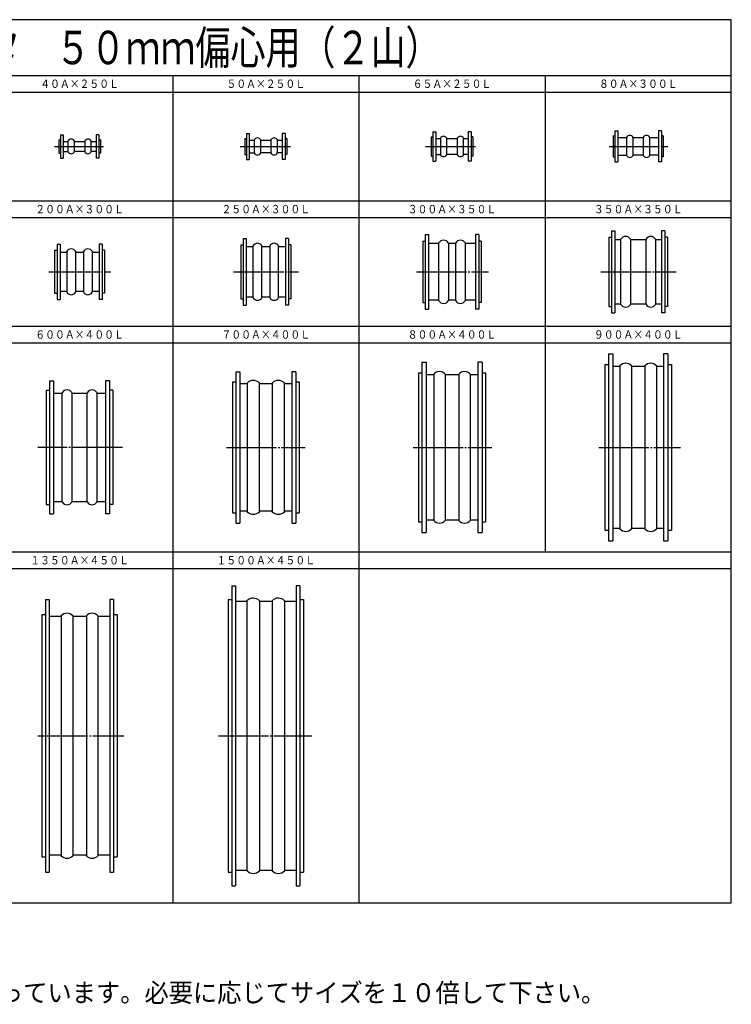
# Model space of a CAD drawing. Extents: x 56 to 836, y 0 to 589.
# Drawn here: x 410 to 836, y 0 to 589 of the extents above; entities that cross this region are included whole.
import ezdxf
from ezdxf.enums import TextEntityAlignment as Align

# ---------------------------------------------------------------- set-up
doc = ezdxf.new("R2010")
doc.units = 0
doc.linetypes.add('EXLTYPE3', pattern=[33, 30, -1, 1, -1])
doc.layers.add('LAY-1', color=7, linetype='CONTINUOUS')
doc.layers.add('LAY-2', color=7, linetype='CONTINUOUS')
doc.styles.add('EXCADSTD', font='monotxt', dxfattribs={"bigfont": 'extfont'})
doc.styles.add('EXCADTTF1', font='txt')

msp = doc.modelspace()

# ---------------------------------------------------------------- linework, layer by layer
at = {"layer": 'LAY-1', "color": 3, "linetype": 'CONTINUOUS'}
for p, q in [((434.45, 520.2), (436.05, 520.2)), ((434.45, 520.2), (434.45, 506.2)), ((436.05, 520.2), (436.05, 506.2)), ((457.45, 520.2), (455.85, 520.2)), ((455.85, 520.2), (455.85, 506.2)), ((457.45, 520.2), (457.45, 506.2)), ((545.892857, 520.95), (547.492857, 520.95)), ((545.892857, 520.95), (545.892857, 505.45)), ((547.492857, 520.95), (547.492857, 505.45)), ((568.892857, 520.95), (567.292857, 520.95)), ((567.292857, 520.95), (567.292857, 505.45)), ((568.892857, 520.95), (568.892857, 505.45)), ((656.335714, 518.95), (657.335714, 518.95)), ((656.335714, 518.95), (656.335714, 507.45)), ((657.335714, 521.95), (659.135714, 521.95)), ((657.335714, 521.95), (657.335714, 504.45)), ((659.135714, 521.95), (659.135714, 504.45)), ((680.335714, 521.95), (678.535714, 521.95)), ((678.535714, 521.95), (678.535714, 504.45)), ((680.335714, 521.95), (680.335714, 504.45)), ((681.335714, 518.95), (680.335714, 518.95)), ((681.335714, 518.95), (681.335714, 507.45)), ((765.278571, 519.45), (766.278571, 519.45)), ((765.278571, 519.45), (765.278571, 506.95)), ((766.278571, 522.45), (768.078571, 522.45)), ((766.278571, 522.45), (766.278571, 503.95)), ((768.078571, 522.45), (768.078571, 503.95)), ((768.078571, 518.45), (773.329734, 518.45)), ((773.329734, 518.6108), (773.329734, 507.7892)), ((777.227409, 507.7892), (777.227409, 518.6108)), ((777.493159, 518.45), (783.063983, 518.45)), ((783.329734, 518.6108), (783.329734, 507.7892)), ((787.227409, 507.7892), (787.227409, 518.6108)), ((787.493159, 518.45), (792.478571, 518.45)), ((794.278571, 522.45), (792.478571, 522.45)), ((792.478571, 522.45), (792.478571, 503.95)), ((794.278571, 522.45), (794.278571, 503.95)), ((795.278571, 519.45), (794.278571, 519.45)), ((795.278571, 519.45), (795.278571, 506.95)), ((433.45, 517.2), (434.45, 517.2)), ((433.45, 517.2), (433.45, 509.2)), ((436.05, 516.2), (439.001163, 516.2)), ((439.001163, 516.3608), (439.001163, 510.0392)), ((442.898837, 510.0392), (442.898837, 516.3608)), ((443.164588, 516.2), (448.735412, 516.2)), ((449.001163, 516.3608), (449.001163, 510.0392)), ((452.898837, 510.0392), (452.898837, 516.3608)), ((453.164588, 516.2), (455.85, 516.2)), ((458.45, 517.2), (457.45, 517.2)), ((458.45, 517.2), (458.45, 509.2)), ((544.892857, 517.95), (545.892857, 517.95)), ((544.892857, 517.95), (544.892857, 508.45)), ((547.492857, 516.95), (550.178269, 516.95)), ((550.44402, 517.1108), (550.44402, 509.2892)), ((554.341695, 509.2892), (554.341695, 517.1108)), ((554.607445, 516.95), (560.178269, 516.95)), ((560.44402, 517.1108), (560.44402, 509.2892)), ((564.341695, 509.2892), (564.341695, 517.1108)), ((564.607445, 516.95), (567.292857, 516.95)), ((569.892857, 517.95), (568.892857, 517.95)), ((569.892857, 517.95), (569.892857, 508.45)), ((659.135714, 517.95), (661.886877, 517.95)), ((661.886877, 518.1108), (661.886877, 508.2892)), ((665.784552, 508.2892), (665.784552, 518.1108)), ((666.050302, 517.95), (671.621126, 517.95)), ((671.886877, 518.1108), (671.886877, 508.2892)), ((675.784552, 508.2892), (675.784552, 518.1108)), ((676.050302, 517.95), (678.535714, 517.95)), ((433.45, 509.2), (434.45, 509.2)), ((436.05, 510.2), (439.001163, 510.2)), ((448.735412, 510.2), (443.164588, 510.2)), ((455.85, 510.2), (453.164588, 510.2)), ((458.45, 509.2), (457.45, 509.2)), ((544.892857, 508.45), (545.892857, 508.45)), ((547.492857, 509.45), (550.178269, 509.45)), ((560.178269, 509.45), (554.607445, 509.45)), ((567.292857, 509.45), (564.607445, 509.45)), ((569.892857, 508.45), (568.892857, 508.45)), ((656.335714, 507.45), (657.335714, 507.45)), ((659.135714, 508.45), (661.886877, 508.45)), ((671.621126, 508.45), (666.050302, 508.45)), ((678.535714, 508.45), (676.050302, 508.45)), ((681.335714, 507.45), (680.335714, 507.45)), ((765.278571, 506.95), (766.278571, 506.95)), ((768.078571, 507.95), (773.329734, 507.95)), ((783.063983, 507.95), (777.493159, 507.95)), ((792.478571, 507.95), (787.493159, 507.95)), ((795.278571, 506.95), (794.278571, 506.95)), ((434.45, 506.2), (436.05, 506.2)), ((457.45, 506.2), (455.85, 506.2)), ((545.892857, 505.45), (547.492857, 505.45)), ((568.892857, 505.45), (567.292857, 505.45)), ((657.335714, 504.45), (659.135714, 504.45)), ((680.335714, 504.45), (678.535714, 504.45)), ((766.278571, 503.95), (768.078571, 503.95)), ((794.278571, 503.95), (792.478571, 503.95)), ((652.835714, 460.45), (654.835714, 460.45)), ((652.835714, 460.45), (652.835714, 415.95)), ((654.835714, 460.45), (654.835714, 415.95)), ((684.835714, 460.45), (682.835714, 460.45)), ((682.835714, 460.45), (682.835714, 415.95)), ((684.835714, 460.45), (684.835714, 415.95)), ((764.278571, 462.7), (766.278571, 462.7)), ((764.278571, 462.7), (764.278571, 413.7)), ((766.278571, 462.7), (766.278571, 413.7)), ((796.278571, 462.7), (794.278571, 462.7)), ((794.278571, 462.7), (794.278571, 413.7)), ((796.278571, 462.7), (796.278571, 413.7)), ((432.45, 454.7), (434.25, 454.7)), ((432.45, 454.7), (432.45, 421.7)), ((434.25, 454.7), (434.25, 421.7)), ((457.65, 454.7), (457.65, 421.7)), ((459.45, 454.7), (457.65, 454.7)), ((459.45, 454.7), (459.45, 421.7)), ((542.392857, 454.4), (543.892857, 454.4)), ((542.392857, 454.4), (542.392857, 422)), ((543.892857, 458.2), (545.692857, 458.2)), ((543.892857, 458.2), (543.892857, 418.2)), ((545.692857, 458.2), (545.692857, 418.2)), ((549.722839, 453.617621), (549.722839, 422.782379)), ((555.062876, 422.782379), (555.062876, 453.617621)), ((559.722839, 453.617621), (559.722839, 422.782379)), ((565.062876, 422.782379), (565.062876, 453.617621)), ((570.892857, 458.2), (569.092857, 458.2)), ((569.092857, 458.2), (569.092857, 418.2)), ((570.892857, 458.2), (570.892857, 418.2)), ((572.392857, 454.4), (570.892857, 454.4)), ((572.392857, 454.4), (572.392857, 422)), ((651.335714, 456.5), (652.835714, 456.5)), ((651.335714, 456.5), (651.335714, 419.9)), ((654.835714, 455.25), (660.602814, 455.25)), ((661.033867, 420.903363), (661.033867, 455.496637)), ((666.706922, 455.404778), (666.706922, 420.903363)), ((667.068615, 455.25), (670.602814, 455.25)), ((671.033867, 420.903363), (671.033867, 455.496637)), ((671.033867, 420.903363), (671.033867, 455.496637)), ((676.706922, 455.404778), (676.706922, 420.903363)), ((676.706922, 455.404778), (676.706922, 420.903363)), ((677.068615, 455.25), (682.835714, 455.25)), ((686.335714, 456.5), (684.835714, 456.5)), ((686.335714, 456.5), (686.335714, 419.9)), ((762.778571, 459), (764.278571, 459)), ((762.778571, 459), (762.778571, 417.4)), ((766.278571, 457.5), (769.545671, 457.5)), ((769.976725, 418.653363), (769.976725, 457.746637)), ((775.649779, 457.654778), (775.649779, 418.653363)), ((776.011472, 457.5), (784.545671, 457.5)), ((784.976725, 418.653363), (784.976725, 457.746637)), ((790.649779, 457.654778), (790.649779, 418.653363)), ((791.011472, 457.5), (794.278571, 457.5)), ((797.778571, 459), (796.278571, 459)), ((797.778571, 459), (797.778571, 417.4)), ((430.95, 451.05), (432.45, 451.05)), ((430.95, 451.05), (430.95, 425.35)), ((434.25, 450.05), (437.923979, 450.05)), ((438.279982, 450.267621), (438.279982, 426.132379)), ((443.620018, 426.132379), (443.620018, 450.267621)), ((443.976021, 450.05), (447.923979, 450.05)), ((448.279982, 450.267621), (448.279982, 426.132379)), ((453.620018, 426.132379), (453.620018, 450.267621)), ((453.976021, 450.05), (457.65, 450.05)), ((460.95, 451.05), (459.45, 451.05)), ((460.95, 451.05), (460.95, 425.35)), ((545.692857, 453.4), (549.366836, 453.4)), ((555.418878, 453.4), (559.366836, 453.4)), ((565.418878, 453.4), (569.092857, 453.4)), ((430.95, 425.35), (432.45, 425.35)), ((437.923979, 426.35), (434.25, 426.35)), ((447.923979, 426.35), (443.976021, 426.35)), ((457.65, 426.35), (453.976021, 426.35)), ((457.65, 426.35), (458.051779, 426.35)), ((460.95, 425.35), (459.45, 425.35)), ((432.45, 421.7), (434.25, 421.7)), ((459.45, 421.7), (457.65, 421.7)), ((542.392857, 422), (543.892857, 422)), ((543.892857, 418.2), (545.692857, 418.2)), ((549.366836, 423), (545.692857, 423)), ((559.366836, 423), (555.418878, 423)), ((569.092857, 423), (565.418878, 423)), ((570.892857, 418.2), (569.092857, 418.2)), ((572.392857, 422), (570.892857, 422)), ((651.335714, 419.9), (652.835714, 419.9)), ((660.602814, 421.15), (654.835714, 421.15)), ((670.602814, 421.15), (667.068615, 421.15)), ((682.835714, 421.15), (677.068615, 421.15)), ((686.335714, 419.9), (684.835714, 419.9)), ((769.545671, 418.9), (766.278571, 418.9)), ((784.545671, 418.9), (776.011472, 418.9)), ((794.278571, 418.9), (791.011472, 418.9)), ((652.835714, 415.95), (654.835714, 415.95)), ((684.835714, 415.95), (682.835714, 415.95)), ((762.778571, 417.4), (764.278571, 417.4)), ((764.278571, 413.7), (766.278571, 413.7)), ((796.278571, 413.7), (794.278571, 413.7)), ((797.778571, 417.4), (796.278571, 417.4)), ((762.478571, 389.2), (765.078571, 389.2)), ((762.478571, 389.2), (762.478571, 277.2)), ((765.078571, 389.2), (765.078571, 277.2)), ((798.078571, 389.2), (795.478571, 389.2)), ((795.478571, 389.2), (795.478571, 277.2)), ((798.078571, 389.2), (798.078571, 277.2)), ((650.835714, 384.2), (653.435714, 384.2)), ((650.835714, 384.2), (650.835714, 282.2)), ((653.435714, 384.2), (653.435714, 282.2)), ((686.835714, 384.2), (684.235714, 384.2)), ((684.235714, 384.2), (684.235714, 282.2)), ((686.835714, 384.2), (686.835714, 282.2)), ((539.392857, 378.45), (541.792857, 378.45)), ((539.392857, 378.45), (539.392857, 287.95)), ((541.792857, 378.45), (541.792857, 287.95)), ((575.392857, 378.45), (572.992857, 378.45)), ((572.992857, 378.45), (572.992857, 287.95)), ((575.392857, 378.45), (575.392857, 287.95)), ((648.835714, 377.7), (650.835714, 377.7)), ((648.835714, 377.7), (648.835714, 288.7)), ((657.882023, 376.938437), (657.882023, 289.461563)), ((664.789405, 376.938437), (664.789405, 289.461563)), ((672.882023, 376.938437), (672.882023, 289.461563)), ((679.789405, 376.938437), (679.789405, 289.461563)), ((686.835714, 377.7), (688.835714, 377.7)), ((688.835714, 377.7), (688.835714, 288.7)), ((760.278571, 382.7), (762.478571, 382.7)), ((760.278571, 382.7), (760.278571, 283.7)), ((765.078571, 381.7), (768.798611, 381.7)), ((769.324881, 381.938437), (769.324881, 284.461563)), ((776.232262, 381.938437), (776.232262, 284.461563)), ((776.758532, 381.7), (783.798611, 381.7)), ((784.324881, 381.938437), (784.324881, 284.461563)), ((791.232262, 381.938437), (791.232262, 284.461563)), ((791.758532, 381.7), (795.478571, 381.7)), ((798.078571, 382.7), (800.278571, 382.7)), ((800.278571, 382.7), (800.278571, 283.7)), ((427.95, 372.95), (427.95, 293.45)), ((427.95, 372.95), (430.35, 372.95)), ((430.35, 372.95), (430.35, 293.45)), ((461.55, 372.95), (461.55, 293.45)), ((463.95, 372.95), (461.55, 372.95)), ((463.95, 372.95), (463.95, 293.45)), ((537.392857, 372.45), (539.392857, 372.45)), ((537.392857, 372.45), (537.392857, 293.95)), ((541.792857, 371.45), (545.732934, 371.45)), ((546.243802, 371.671446), (546.243802, 294.728554)), ((553.541912, 294.728554), (553.541912, 371.671446)), ((554.05278, 371.45), (560.732934, 371.45)), ((561.243802, 371.671446), (561.243802, 294.728554)), ((568.541912, 294.728554), (568.541912, 371.671446)), ((569.05278, 371.45), (572.992857, 371.45)), ((575.392857, 372.45), (577.392857, 372.45)), ((577.392857, 372.45), (577.392857, 293.95)), ((653.435714, 376.7), (657.355754, 376.7)), ((665.315675, 376.7), (672.355754, 376.7)), ((680.315675, 376.7), (684.235714, 376.7)), ((425.95, 367.45), (425.95, 298.95)), ((425.95, 367.45), (427.95, 367.45)), ((430.35, 365.7), (435.2171, 365.7)), ((435.517318, 300.599836), (435.517318, 365.800164)), ((441.251847, 365.946637), (441.251847, 300.453363)), ((441.6829, 365.7), (450.2171, 365.7)), ((450.517318, 300.599836), (450.517318, 365.800164)), ((456.251847, 365.946637), (456.251847, 300.453363)), ((456.6829, 365.7), (461.55, 365.7)), ((465.95, 367.45), (463.95, 367.45)), ((465.95, 367.45), (465.95, 298.95)), ((435.2171, 300.7), (430.35, 300.7)), ((450.2171, 300.7), (441.6829, 300.7)), ((461.55, 300.7), (456.6829, 300.7)), ((425.95, 298.95), (427.95, 298.95)), ((465.95, 298.95), (463.95, 298.95)), ((545.732934, 294.95), (541.792857, 294.95)), ((560.732934, 294.95), (554.05278, 294.95)), ((572.992857, 294.95), (569.05278, 294.95)), ((427.95, 293.45), (430.35, 293.45)), ((463.95, 293.45), (461.55, 293.45)), ((537.392857, 293.95), (539.392857, 293.95)), ((575.392857, 293.95), (577.392857, 293.95)), ((648.835714, 288.7), (650.835714, 288.7)), ((657.355754, 289.7), (653.435714, 289.7)), ((672.355754, 289.7), (665.315675, 289.7)), ((684.235714, 289.7), (680.315675, 289.7)), ((686.835714, 288.7), (688.835714, 288.7)), ((539.392857, 287.95), (541.792857, 287.95)), ((572.992857, 287.95), (575.392857, 287.95)), ((760.278571, 283.7), (762.478571, 283.7)), ((768.798611, 284.7), (765.078571, 284.7)), ((783.798611, 284.7), (776.758532, 284.7)), ((795.478571, 284.7), (791.758532, 284.7)), ((798.078571, 283.7), (800.278571, 283.7)), ((650.835714, 282.2), (653.435714, 282.2)), ((684.235714, 282.2), (686.835714, 282.2)), ((762.478571, 277.2), (765.078571, 277.2)), ((795.478571, 277.2), (798.078571, 277.2)), ((537.092857, 250.45), (537.092857, 70.95)), ((537.092857, 250.45), (539.292857, 250.45)), ((539.292857, 250.45), (539.292857, 70.95)), ((575.492857, 250.45), (575.492857, 70.95)), ((577.692857, 250.45), (575.492857, 250.45)), ((577.692857, 250.45), (577.692857, 70.95)), ((425.65, 242.2), (425.65, 79.2)), ((425.65, 242.2), (427.85, 242.2)), ((427.85, 242.2), (427.85, 79.2)), ((464.05, 242.2), (464.05, 79.2)), ((466.25, 242.2), (464.05, 242.2)), ((466.25, 242.2), (466.25, 79.2)), ((534.892857, 242.2), (534.892857, 79.2)), ((534.892857, 242.2), (537.092857, 242.2)), ((546.14617, 241.484574), (546.14617, 79.94272)), ((561.14617, 241.484574), (561.14617, 79.94272)), ((577.692857, 242.2), (579.892857, 242.2)), ((579.892857, 242.2), (579.892857, 79.2)), ((539.292857, 241.2), (543.433338, 241.2)), ((553.680298, 241.445067), (553.680298, 79.915302)), ((554.297601, 241.2), (560.550113, 241.2)), ((568.680298, 241.445067), (568.680298, 79.915302)), ((569.297601, 241.2), (575.492857, 241.2)), ((423.45, 233.2), (423.45, 88.2)), ((423.45, 233.2), (425.65, 233.2)), ((427.85, 232.2), (434.47004, 232.2)), ((434.996309, 232.438437), (434.996309, 88.961563)), ((441.903691, 232.438437), (441.903691, 88.961563)), ((442.42996, 232.2), (449.47004, 232.2)), ((449.996309, 232.438437), (449.996309, 88.961563)), ((456.903691, 232.438437), (456.903691, 88.961563)), ((457.42996, 232.2), (464.05, 232.2)), ((466.25, 233.2), (468.45, 233.2)), ((468.45, 233.2), (468.45, 88.2)), ((434.47004, 89.2), (427.85, 89.2)), ((449.47004, 89.2), (442.42996, 89.2)), ((464.05, 89.2), (457.42996, 89.2)), ((423.45, 88.2), (425.65, 88.2)), ((466.25, 88.2), (468.45, 88.2)), ((425.65, 79.2), (427.85, 79.2)), ((464.05, 79.2), (466.25, 79.2)), ((534.892857, 79.2), (537.092857, 79.2)), ((545.528995, 80.2), (539.292857, 80.2)), ((560.528995, 80.2), (554.276484, 80.2)), ((575.492857, 80.2), (569.276484, 80.2)), ((577.692857, 79.2), (579.892857, 79.2)), ((537.092857, 70.95), (539.292857, 70.95)), ((575.492857, 70.95), (577.692857, 70.95))]:
    msp.add_line(p, q, dxfattribs=at)
at = {"layer": 'LAY-1', "color": 1, "linetype": 'EXLTYPE3'}
for p, q in [((431, 513.2), (460.3, 513.2)), ((542.1, 513.2), (572.7, 513.2)), ((652.9, 513.2), (683.4, 513.2)), ((762.9, 513.2), (798.1, 513.2)), ((427.6, 438.2), (464.7, 438.2)), ((538.1, 438.2), (576.9, 438.2)), ((647.6, 438.2), (690.7, 438.2)), ((757.9, 438.2), (802.9, 438.2)), ((471.6, 333.2), (420.9, 333.2)), ((533.813341, 333.2), (580.913341, 333.2)), ((645.54418, 333.2), (692.64418, 333.2)), ((756.703691, 333.2), (805.503691, 333.2)), ((420.939166, 160.7), (472.439166, 160.7)), ((529, 160.7), (585, 160.7))]:
    msp.add_line(p, q, dxfattribs=at)
at = {"layer": 'LAY-1', "color": 3, "linetype": 'CONTINUOUS'}
for centre, radius, start, end in [((552.392857, 516.09), 2.2, 27.645523, 152.354477), ((562.392857, 516.09), 2.2, 27.645523, 152.354477), ((663.835714, 517.09), 2.2, 27.645523, 152.354477), ((673.835714, 517.09), 2.2, 27.645523, 152.354477), ((773.063983, 518.75), 0.3, 270, 332.354477), ((775.278571, 517.59), 2.2, 27.645523, 152.354477), ((777.493159, 518.75), 0.3, 207.645523, 270), ((783.063983, 518.75), 0.3, 270, 332.354477), ((785.278571, 517.59), 2.2, 27.645523, 152.354477), ((787.493159, 518.75), 0.3, 207.645523, 270), ((438.735412, 516.5), 0.3, 270, 332.354477), ((440.95, 515.34), 2.2, 27.645523, 152.354477), ((443.164588, 516.5), 0.3, 207.645523, 270), ((448.735412, 516.5), 0.3, 270, 332.354477), ((450.95, 515.34), 2.2, 27.645523, 152.354477), ((453.164588, 516.5), 0.3, 207.645523, 270), ((550.178269, 517.25), 0.3, 270, 332.354477), ((554.607445, 517.25), 0.3, 207.645523, 270), ((560.178269, 517.25), 0.3, 270, 332.354477), ((564.607445, 517.25), 0.3, 207.645523, 270), ((661.621126, 518.25), 0.3, 270, 332.354477), ((666.050302, 518.25), 0.3, 207.645523, 270), ((671.621126, 518.25), 0.3, 270, 332.354477), ((676.050302, 518.25), 0.3, 207.645523, 270), ((438.735412, 509.9), 0.3, 27.645523, 90), ((440.95, 511.06), 2.2, 207.645523, 332.354477), ((443.164588, 509.9), 0.3, 90, 152.354477), ((448.735412, 509.9), 0.3, 27.645523, 90), ((450.95, 511.06), 2.2, 207.645523, 332.354477), ((453.164588, 509.9), 0.3, 90, 152.354477), ((550.178269, 509.15), 0.3, 27.645523, 90), ((552.392857, 510.31), 2.2, 207.645523, 332.354477), ((554.607445, 509.15), 0.3, 90, 152.354477), ((560.178269, 509.15), 0.3, 27.645523, 90), ((562.392857, 510.31), 2.2, 207.645523, 332.354477), ((564.607445, 509.15), 0.3, 90, 152.354477), ((661.621126, 508.15), 0.3, 27.645523, 90), ((663.835714, 509.31), 2.2, 207.645523, 332.354477), ((666.050302, 508.15), 0.3, 90, 152.354477), ((671.621126, 508.15), 0.3, 27.645523, 90), ((673.835714, 509.31), 2.2, 207.645523, 332.354477), ((676.050302, 508.15), 0.3, 90, 152.354477), ((773.063983, 507.65), 0.3, 27.645523, 90), ((775.278571, 508.81), 2.2, 207.645523, 332.354477), ((777.493159, 507.65), 0.3, 90, 152.354477), ((783.063983, 507.65), 0.3, 27.645523, 90), ((785.278571, 508.81), 2.2, 207.645523, 332.354477), ((787.493159, 507.65), 0.3, 90, 152.354477), ((549.366836, 453.8), 0.4, 270, 332.874016), ((552.392857, 452.249775), 3, 27.125984, 152.874016), ((555.418878, 453.8), 0.4, 207.125984, 270), ((559.366836, 453.8), 0.4, 270, 332.874016), ((562.392857, 452.249775), 3, 27.125984, 152.874016), ((565.418878, 453.8), 0.4, 207.125984, 270), ((660.602814, 455.75), 0.5, 270, 329.553958), ((663.835714, 453.849775), 3.25, 30.446042, 149.553958), ((667.068615, 455.75), 0.5, 210.446042, 270), ((670.602814, 455.75), 0.5, 270, 329.553958), ((670.602814, 455.75), 0.5, 270, 329.553958), ((673.835714, 453.849775), 3.25, 30.446042, 149.553958), ((673.835714, 453.849775), 3.25, 30.446042, 149.553958), ((677.068615, 455.75), 0.5, 210.446042, 270), ((677.068615, 455.75), 0.5, 210.446042, 270), ((769.545671, 458), 0.5, 270, 329.553958), ((772.778571, 456.099775), 3.25, 30.446042, 149.553958), ((776.011472, 458), 0.5, 210.446042, 270), ((784.545671, 458), 0.5, 270, 329.553958), ((787.778571, 456.099775), 3.25, 30.446042, 149.553958), ((791.011472, 458), 0.5, 210.446042, 270), ((437.923979, 450.45), 0.4, 270, 332.874016), ((440.95, 448.899775), 3, 27.125984, 152.874016), ((443.976021, 450.45), 0.4, 207.125984, 270), ((447.923979, 450.45), 0.4, 270, 332.874016), ((450.95, 448.899775), 3, 27.125984, 152.874016), ((453.976021, 450.45), 0.4, 207.125984, 270), ((437.923979, 425.95), 0.4, 27.125984, 90), ((440.95, 427.500225), 3, 207.125984, 332.874016), ((443.976021, 425.95), 0.4, 90, 152.874016), ((447.923979, 425.95), 0.4, 27.125984, 90), ((450.95, 427.500225), 3, 207.125984, 332.874016), ((453.976021, 425.95), 0.4, 90, 152.874016), ((549.366836, 422.6), 0.4, 27.125984, 90), ((552.392857, 424.150225), 3, 207.125984, 332.874016), ((555.418878, 422.6), 0.4, 90, 152.874016), ((559.366836, 422.6), 0.4, 27.125984, 90), ((562.392857, 424.150225), 3, 207.125984, 332.874016), ((565.418878, 422.6), 0.4, 90, 152.874016), ((660.602814, 420.65), 0.5, 30.446042, 90), ((663.835714, 422.550225), 3.25, 210.446042, 329.553958), ((667.068615, 420.65), 0.5, 90, 149.553958), ((670.602814, 420.65), 0.5, 30.446042, 90), ((670.602814, 420.65), 0.5, 30.446042, 90), ((673.835714, 422.550225), 3.25, 210.446042, 329.553958), ((673.835714, 422.550225), 3.25, 210.446042, 329.553958), ((677.068615, 420.65), 0.5, 90, 149.553958), ((677.068615, 420.65), 0.5, 90, 149.553958), ((769.545671, 418.4), 0.5, 30.446042, 90), ((772.778571, 420.300225), 3.25, 210.446042, 329.553958), ((776.011472, 418.4), 0.5, 90, 149.553958), ((784.545671, 418.4), 0.5, 30.446042, 90), ((787.778571, 420.300225), 3.25, 210.446042, 329.553958), ((791.011472, 418.4), 0.5, 90, 149.553958), ((772.778571, 378.909388), 4.593813, 41.252282, 138.747718), ((787.778571, 378.909388), 4.593813, 41.252282, 138.747718), ((657.355754, 377.4), 0.7, 270, 318.747718), ((661.335714, 373.909388), 4.593813, 41.252282, 138.747718), ((665.315675, 377.4), 0.7, 221.252282, 270), ((672.355754, 377.4), 0.7, 270, 318.747718), ((676.335714, 373.909388), 4.593813, 41.252282, 138.747718), ((680.315675, 377.4), 0.7, 221.252282, 270), ((768.798611, 382.4), 0.7, 270, 318.747718), ((776.758532, 382.4), 0.7, 221.252282, 270), ((783.798611, 382.4), 0.7, 270, 318.747718), ((791.758532, 382.4), 0.7, 221.252282, 270), ((545.732934, 372.15), 0.7, 270, 316.870554), ((549.892857, 368.253201), 5, 43.129446, 136.870554), ((554.05278, 372.15), 0.7, 223.129446, 270), ((560.732934, 372.15), 0.7, 270, 316.870554), ((564.892857, 368.253201), 5, 43.129446, 136.870554), ((569.05278, 372.15), 0.7, 223.129446, 270), ((435.2171, 366.2), 0.5, 270, 329.553958), ((438.45, 364.299775), 3.25, 30.446042, 149.553958), ((441.6829, 366.2), 0.5, 210.446042, 270), ((450.2171, 366.2), 0.5, 270, 329.553958), ((453.45, 364.299775), 3.25, 30.446042, 149.553958), ((456.6829, 366.2), 0.5, 210.446042, 270), ((435.2171, 300.2), 0.5, 30.446042, 90), ((438.45, 302.100225), 3.25, 210.446042, 329.553958), ((441.6829, 300.2), 0.5, 90, 149.553958), ((450.2171, 300.2), 0.5, 30.446042, 90), ((453.45, 302.100225), 3.25, 210.446042, 329.553958), ((456.6829, 300.2), 0.5, 90, 149.553958), ((545.732934, 294.25), 0.7, 43.129446, 90), ((549.892857, 298.146799), 5, 223.129446, 316.870554), ((554.05278, 294.25), 0.7, 90, 136.870554), ((560.732934, 294.25), 0.7, 43.129446, 90), ((564.892857, 298.146799), 5, 223.129446, 316.870554), ((569.05278, 294.25), 0.7, 90, 136.870554), ((657.355754, 289), 0.7, 41.252282, 90), ((661.335714, 292.490612), 4.593813, 221.252282, 318.747718), ((665.315675, 289), 0.7, 90, 138.747718), ((672.355754, 289), 0.7, 41.252282, 90), ((676.335714, 292.490612), 4.593813, 221.252282, 318.747718), ((680.315675, 289), 0.7, 90, 138.747718), ((768.798611, 284), 0.7, 41.252282, 90), ((772.778571, 287.490612), 4.593813, 221.252282, 318.747718), ((776.758532, 284), 0.7, 90, 138.747718), ((783.798611, 284), 0.7, 41.252282, 90), ((787.778571, 287.490612), 4.593813, 221.252282, 318.747718), ((791.758532, 284), 0.7, 90, 138.747718), ((545.520842, 242.131849), 0.9, 271.86379, 314.011984), ((549.892857, 237.606389), 5.392401, 45.572186, 134.011984), ((554.297601, 242.1), 0.9, 225.572186, 270), ((560.520842, 242.131849), 0.9, 271.86379, 314.011984), ((564.892857, 237.606389), 5.392401, 45.572186, 134.011984), ((569.297601, 242.1), 0.9, 225.572186, 270), ((543.555363, 302.5324), 61.332521, 269.886006, 271.86379), ((434.47004, 232.9), 0.7, 270, 318.747718), ((438.45, 229.409388), 4.593813, 41.252282, 138.747718), ((442.42996, 232.9), 0.7, 221.252282, 270), ((449.47004, 232.9), 0.7, 270, 318.747718), ((453.45, 229.409388), 4.593813, 41.252282, 138.747718), ((457.42996, 232.9), 0.7, 221.252282, 270), ((434.47004, 88.5), 0.7, 41.252282, 90), ((438.45, 91.990612), 4.593813, 221.252282, 318.747718), ((442.42996, 88.5), 0.7, 90, 138.747718), ((449.47004, 88.5), 0.7, 41.252282, 90), ((453.45, 91.990612), 4.593813, 221.252282, 318.747718), ((457.42996, 88.5), 0.7, 90, 138.747718), ((545.528995, 79.3), 0.9, 45.572186, 90), ((549.933739, 83.793611), 5.392401, 225.572186, 314.011984), ((554.305755, 79.268151), 0.9, 91.86379, 134.011984), ((560.528995, 79.3), 0.9, 45.572186, 90), ((564.933739, 83.793611), 5.392401, 225.572186, 314.011984), ((569.305755, 79.268151), 0.9, 91.86379, 134.011984)]:
    msp.add_arc(centre, radius, start, end, dxfattribs=at)
at = {"layer": 'LAY-2', "color": 2, "linetype": 'CONTINUOUS'}
for p, q in [((836, 589), (55.9, 589)), ((836, 60.7), (836, 589)), ((55.9, 555.7), (836, 555.7)), ((501.671429, 555.7), (501.671429, 60.5)), ((613.114286, 555.7), (613.114286, 60.5)), ((724.557143, 555.7), (724.557143, 270.7)), ((55.9, 545.7), (836, 545.7)), ((55.9, 480.7), (836, 480.7)), ((55.9, 470.7), (836, 470.7)), ((55.9, 405.7), (836, 405.7)), ((55.9, 395.7), (836, 395.7)), ((55.9, 270.7), (836, 270.7)), ((55.9, 260.7), (836, 260.7)), ((55.9, 60.7), (836, 60.7))]:
    msp.add_line(p, q, dxfattribs=at)

# ---------------------------------------------------------------- texts
at = {"layer": 'LAY-2', "color": 7, "linetype": 'CONTINUOUS', "style": 'EXCADSTD'}
for s, height, width, p, p2 in [('ＬＳコネクタ\u3000５０ｍｍ偏心用（２山）', 20, 0.909164, (284.95, 562.35), (661.95, 562.35)), ('４０Ａ×２５０Ｌ', 5, 1.021739, (422.45, 548.2), (469.45, 548.2)), ('５０Ａ×２５０Ｌ', 5, 1.021739, (533.892857, 548.2), (580.892857, 548.2)), ('６５Ａ×２５０Ｌ', 5, 1.021739, (645.335714, 548.2), (692.335714, 548.2)), ('８０Ａ×３００Ｌ', 5, 1.021739, (756.778571, 548.2), (803.778571, 548.2)), ('２００Ａ×３００Ｌ', 5, 1.019231, (419.45, 473.2), (472.45, 473.2)), ('２５０Ａ×３００Ｌ', 5, 1.019231, (530.892857, 473.2), (583.892857, 473.2)), ('３００Ａ×３５０Ｌ', 5, 1.019231, (642.335714, 473.2), (695.335714, 473.2)), ('３５０Ａ×３５０Ｌ', 5, 1.019231, (753.778571, 473.2), (806.778571, 473.2)), ('６００Ａ×４００Ｌ', 5, 1.019231, (419.45, 398.2), (472.45, 398.2)), ('７００Ａ×４００Ｌ', 5, 1.019231, (530.892857, 398.2), (583.892857, 398.2)), ('８００Ａ×４００Ｌ', 5, 1.019231, (642.335714, 398.2), (695.335714, 398.2)), ('９００Ａ×４００Ｌ', 5, 1.019231, (753.778571, 398.2), (806.778571, 398.2)), ('１３５０Ａ×４５０Ｌ', 5, 1.017241, (416.45, 263.2), (475.45, 263.2)), ('１５００Ａ×４５０Ｌ', 5, 1.017241, (527.892857, 263.2), (586.892857, 263.2))]:
    msp.add_text(s, height=height, dxfattribs=dict(at, width=width)).set_placement(p, p2, align=Align.FIT)
at = {"layer": 'LAY-2', "color": 1, "linetype": 'CONTINUOUS', "style": 'EXCADTTF1', "width": 0.99279}
msp.add_text('スケールは１／１０となっています。必要に応じてサイズを１０倍して下さい。', height=11.25, dxfattribs=at).set_placement((238.050002, 1.4), (760.550002, 1.4), align=Align.FIT)

doc.saveas('drawing.dxf')
